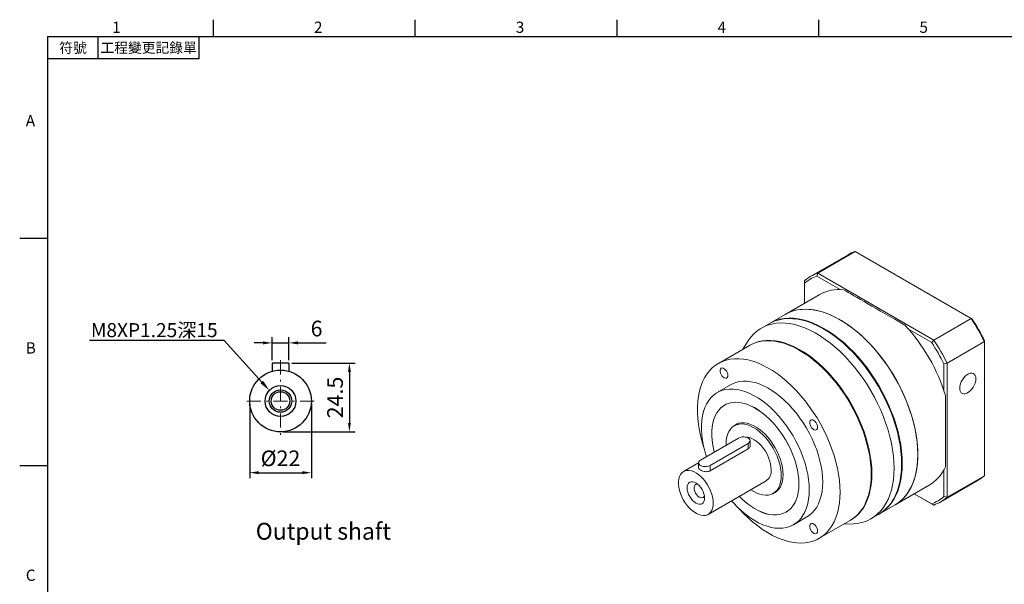
# Model space of a CAD drawing. Units: millimetres. Extents: x -14 to 1350, y -8 to 394.
# Drawn here: x -10 to 341, y 189 to 390 of the extents above; entities that cross this region are included whole.
import ezdxf
from ezdxf import colors
from ezdxf.entities.mleader import LeaderData, LeaderLine
from ezdxf.enums import TextEntityAlignment as Align
from ezdxf.math import Vec2, Vec3

# ---------------------------------------------------------------- set-up
doc = ezdxf.new("R2010")
doc.units = ezdxf.units.MM
doc.linetypes.add('CENTER2', pattern=[9.5, 5, -2, 0.5, -2])
doc.layers.add('DIM', color=3, linetype='Continuous')
doc.layers.add('中心', color=3, linetype='CENTER2', lineweight=18)
doc.layers.add('標註', color=4, linetype='Continuous', lineweight=18)
doc.styles.add('ATTDEF', font='txt')
doc.styles.add('mytxt', font='txt.shx', dxfattribs={"bigfont": 'chineset.shx'})
doc.dimstyles.new('X1.6', dxfattribs={"dimscale": 1.6, "dimtxt": 3.5, "dimasz": 2, "dimexe": 1.25, "dimexo": 0.625, "dimgap": 1, "dimtad": 1, "dimdsep": 46, "dimtxsty": 'mytxt', "dimcen": 0, "dimclrd": 4, "dimclre": 4, "dimclrt": 4, "dimazin": 2, "dimtfac": 1, "dimtmove": 0, "dimatfit": 3, "dimfxl": 0, "dimarcsym": 0})

# ---------------------------------------------------------------- blocks, each defined once
blk = doc.blocks.new('*D0')
at = {"layer": 'Defpoints', "color": 0, "linetype": 'ByBlock'}
for p in [(86.05, 274.8), (80.05, 267.59), (86.05, 267.59)]:
    blk.add_point(p, dxfattribs=at)
at = {"layer": '標註', "color": 4, "linetype": 'ByBlock', "lineweight": -2}
for p, q in [((76.85, 274.8), (73.65, 274.8)), ((80.05, 268.59), (80.05, 276.8)), ((80.05, 274.8), (86.05, 274.8)), ((86.05, 268.59), (86.05, 276.8)), ((89.25, 274.8), (99.39, 274.8))]:
    blk.add_line(p, q, dxfattribs=at)
at = {"layer": '標註', "color": 4, "linetype": 'ByBlock'}
for points in [[(76.85, 275.34), (76.85, 274.27), (80.05, 274.8)], [(89.25, 275.34), (89.25, 274.27), (86.05, 274.8)]]:
    blk.add_solid(points, dxfattribs=at)
at = {"layer": '標註', "color": 4, "linetype": 'ByBlock', "insert": (95.92, 279.2), "char_height": 5.6, "attachment_point": 5, "style": 'mytxt'}
blk.add_mtext('6', dxfattribs=at)
blk = doc.blocks.new('*D1')
at = {"layer": 'Defpoints', "color": 0, "linetype": 'ByBlock'}
for p in [(86.05, 267.59), (83.05, 243.09), (107.64, 243.09)]:
    blk.add_point(p, dxfattribs=at)
at = {"layer": '標註', "color": 4, "linetype": 'ByBlock', "lineweight": -2}
for p, q in [((87.05, 267.59), (109.64, 267.59)), ((107.64, 264.39), (107.64, 246.29)), ((84.05, 243.09), (109.64, 243.09))]:
    blk.add_line(p, q, dxfattribs=at)
at = {"layer": '標註', "color": 4, "linetype": 'ByBlock'}
for points in [[(107.11, 264.39), (108.17, 264.39), (107.64, 267.59)], [(107.11, 246.29), (108.17, 246.29), (107.64, 243.09)]]:
    blk.add_solid(points, dxfattribs=at)
at = {"layer": '標註', "color": 4, "linetype": 'ByBlock', "insert": (103.24, 255.34), "char_height": 5.6, "attachment_point": 5, "rotation": 90, "style": 'mytxt'}
blk.add_mtext('24.5', dxfattribs=at)
blk = doc.blocks.new('*D2')
at = {"layer": 'Defpoints', "color": 0, "linetype": 'ByBlock'}
for p in [(72.05, 254.09), (94.05, 254.09), (94.05, 228.54)]:
    blk.add_point(p, dxfattribs=at)
at = {"layer": '標註', "color": 4, "linetype": 'ByBlock', "lineweight": -2}
for p, q in [((72.05, 253.09), (72.05, 226.54)), ((94.05, 253.09), (94.05, 226.54)), ((75.25, 228.54), (90.85, 228.54))]:
    blk.add_line(p, q, dxfattribs=at)
at = {"layer": '標註', "color": 4, "linetype": 'ByBlock'}
for points in [[(75.25, 229.08), (75.25, 228.01), (72.05, 228.54)], [(90.85, 229.08), (90.85, 228.01), (94.05, 228.54)]]:
    blk.add_solid(points, dxfattribs=at)
at = {"layer": '標註', "color": 4, "linetype": 'ByBlock', "insert": (83.05, 232.94), "char_height": 5.6, "attachment_point": 5, "style": 'mytxt'}
blk.add_mtext('%%C22', dxfattribs=at)
blk = doc.blocks.new('gja420')
at = {"color": 0}
for p, q in [((29.5, 195), (29.5, 192)), ((65.5, 195), (65.5, 192)), ((101.5, 195), (101.5, 192)), ((137.5, 195), (137.5, 192)), ((0, 192), (275, 192)), ((0, 0), (0, 192)), ((9, 188), (9, 192)), ((27, 188), (27, 192)), ((27, 188), (0, 188)), ((0, 156), (-5, 156)), ((0, 115.5), (-5, 115.5))]:
    blk.add_line(p, q, dxfattribs=at)
for s, p in [('1', (11.5, 192.66)), ('2', (47.5, 192.66)), ('3', (83.5, 192.66)), ('4', (119.5, 192.66)), ('5', (155.5, 192.66)), ('A', (-3.91, 176)), ('B', (-3.91, 135.5)), ('C', (-3.91, 95))]:
    blk.add_text(s, height=2, dxfattribs=at).set_placement(p)
at = {"color": 0, "char_height": 1.8, "attachment_point": 5}
for s, insert, width in [('{\\f標楷體|b0|i0|c136|p65;符號}', (4.51, 190), 6), ('{\\fDFKai-SB|b0|i0|c136|p65;工程變更記錄單}', (18, 190), 17.9481)]:
    blk.add_mtext(s, dxfattribs=dict(at, insert=insert, width=width))
at = {"color": 4, "style": 'ATTDEF'}
blk.add_attdef('料號', text='', height=2.5, dxfattribs=at).set_placement((120.5, 3), align=Align.MIDDLE_LEFT)
for tag, p in [('比例', (200.5, 3)), ('版本', (236.5, 3))]:
    blk.add_attdef(tag, text='', height=2.5, dxfattribs=at).set_placement(p, align=Align.MIDDLE_CENTER)

msp = doc.modelspace()

# ---------------------------------------------------------------- linework, layer by layer
at = {"color": 7, "linetype": 'Continuous', "lineweight": 15}
for p, q in [((285.534, 306.225), (272.241, 298.55)), ((274.739, 299.711), (288.033, 307.385)), ((329.432, 283.486), (288.033, 307.385)), ((274.739, 299.711), (274.375, 298.614)), ((282.675, 293.823), (274.375, 298.614)), ((274.739, 299.711), (316.139, 275.811)), ((269.983, 296.964), (269.983, 296.078)), ((269.983, 296.078), (269.983, 288.933)), ((275.275, 291.988), (263.113, 284.967)), ((263.113, 284.967), (257.569, 281.767)), ((257.343, 281.636), (254.627, 280.069)), ((316.139, 275.811), (329.432, 283.486)), ((329.432, 283.486), (329.796, 283.276)), ((315.371, 274.948), (307.072, 279.739)), ((249.883, 275.481), (247.971, 272.531)), ((316.139, 275.811), (315.371, 274.948)), ((320.895, 267.574), (334.188, 275.248)), ((334.188, 275.248), (334.188, 275.668)), ((334.188, 227.441), (334.188, 275.248)), ((250.344, 273.901), (239.257, 267.5)), ((319.763, 267.34), (320.895, 267.574)), ((319.763, 257.756), (319.763, 267.34)), ((320.895, 267.574), (320.895, 219.767)), ((243.656, 259.879), (238.848, 257.103)), ((320.329, 256.01), (320.329, 230.677)), ((241.917, 252.871), (241.448, 252.6)), ((246.235, 246.034), (244.922, 245.276)), ((246.507, 240.896), (232.931, 233.058)), ((236.325, 231.099), (249.901, 238.937)), ((249.901, 237.031), (249.901, 238.937)), ((250.604, 238.148), (250.604, 239.916)), ((236.325, 229.194), (249.901, 237.031)), ((232.228, 232.036), (226.834, 228.922)), ((232.228, 232.079), (232.228, 230.31)), ((236.325, 229.194), (236.325, 231.099)), ((319.763, 220), (319.763, 229.584)), ((235.633, 213.679), (256.281, 225.599)), ((318.637, 218.181), (331.931, 225.855)), ((320.895, 219.767), (334.188, 227.441)), ((258.841, 221.165), (260.154, 221.923)), ((302.309, 217.069), (314.472, 224.09)), ((309.182, 221.036), (315.371, 217.464)), ((316.139, 217.02), (309.182, 221.036)), ((319.763, 220), (320.895, 219.767)), ((263.446, 214.494), (263.915, 214.765)), ((296.766, 213.868), (302.309, 217.069)), ((315.371, 217.464), (316.139, 217.02)), ((266.046, 209.99), (270.854, 212.766)), ((275.254, 205.145), (286.341, 211.545)), ((293.824, 212.17), (296.539, 213.738)), ((283.968, 210.176), (287.479, 210.356))]:
    msp.add_line(p, q, dxfattribs=at)
for p, q in [((80.052, 267.589), (80.052, 264.672)), ((86.052, 267.589), (80.052, 267.589)), ((86.052, 267.589), (86.052, 264.672))]:
    msp.add_line(p, q)
at = {"color": 7, "linetype": 'Continuous', "lineweight": 15, "flags": 128}
for points in [[(310.43, 235.016), (310.369, 237.167), (310.187, 239.378), (309.886, 241.64), (309.465, 243.943), (308.928, 246.276), (308.276, 248.631), (307.512, 250.996), (306.639, 253.361), (305.662, 255.716), (304.585, 258.05), (303.412, 260.354), (302.148, 262.617), (300.8, 264.829), (299.372, 266.98), (297.872, 269.062), (296.305, 271.065), (294.679, 272.98), (293, 274.8), (291.277, 276.515), (289.516, 278.119), (287.725, 279.604), (285.912, 280.964), (284.085, 282.194), (282.253, 283.287), (280.422, 284.238), (278.601, 285.045), (276.799, 285.703), (275.022, 286.209), (273.279, 286.561), (271.577, 286.758), (269.923, 286.799), (268.326, 286.683), (266.791, 286.411), (265.327, 285.984), (263.938, 285.405), (263.113, 284.967)], [(263.113, 284.967), (263.274, 285.059), (264.622, 285.714), (266.05, 286.217), (267.55, 286.566), (269.117, 286.76), (270.743, 286.798), (272.422, 286.679), (274.145, 286.404), (275.907, 285.975), (277.697, 285.393), (279.51, 284.66), (281.337, 283.78), (283.169, 282.757), (285, 281.596), (286.821, 280.3), (288.623, 278.877), (290.4, 277.331), (292.143, 275.671), (293.845, 273.903), (295.499, 272.034), (297.096, 270.074), (298.631, 268.031), (300.095, 265.913), (301.484, 263.73), (302.791, 261.491), (304.01, 259.207), (305.136, 256.886), (306.164, 254.541), (307.089, 252.179), (307.907, 249.813), (308.616, 247.452), (309.211, 245.106), (309.69, 242.787), (310.052, 240.503), (310.293, 238.265), (310.414, 236.083), (310.414, 233.967), (310.293, 231.925), (310.052, 229.966), (309.69, 228.1), (309.211, 226.333), (308.616, 224.675), (307.907, 223.132), (307.089, 221.711), (306.164, 220.418), (305.136, 219.258), (304.01, 218.238), (302.791, 217.361), (302.309, 217.069)], [(301.944, 230.118), (301.884, 232.268), (301.702, 234.479), (301.4, 236.741), (300.98, 239.044), (300.442, 241.378), (299.79, 243.733), (299.026, 246.098), (298.154, 248.463), (297.177, 250.818), (296.1, 253.152), (294.927, 255.456), (293.663, 257.718), (292.314, 259.93), (290.887, 262.082), (289.386, 264.164), (287.82, 266.167), (286.193, 268.082), (284.515, 269.901), (282.791, 271.617), (281.03, 273.22), (279.239, 274.706), (277.427, 276.066), (275.6, 277.295), (273.767, 278.388), (271.937, 279.34), (270.116, 280.147), (268.313, 280.804), (266.537, 281.311), (264.793, 281.663), (263.091, 281.86), (261.438, 281.9), (259.841, 281.784), (258.306, 281.513), (256.841, 281.086), (255.452, 280.506), (254.146, 279.777), (252.927, 278.9), (251.801, 277.879), (250.773, 276.72), (249.883, 275.481)], [(304.66, 231.685), (304.599, 233.836), (304.417, 236.047), (304.116, 238.309), (303.695, 240.612), (303.158, 242.946), (302.506, 245.3), (301.742, 247.665), (300.869, 250.03), (299.892, 252.385), (298.815, 254.719), (297.642, 257.023), (296.378, 259.286), (295.03, 261.498), (293.602, 263.649), (292.102, 265.731), (290.535, 267.734), (288.909, 269.65), (287.23, 271.469), (285.507, 273.184), (283.746, 274.788), (281.955, 276.273), (280.142, 277.633), (278.315, 278.863), (276.483, 279.956), (274.652, 280.907), (272.831, 281.714), (271.029, 282.372), (269.252, 282.878), (267.509, 283.23), (265.807, 283.427), (264.153, 283.468), (262.556, 283.352), (261.021, 283.08), (259.557, 282.653), (258.168, 282.074), (257.343, 281.636)], [(304.886, 231.816), (304.825, 233.966), (304.644, 236.177), (304.342, 238.439), (303.922, 240.742), (303.384, 243.076), (302.732, 245.431), (301.968, 247.796), (301.096, 250.161), (300.119, 252.516), (299.041, 254.85), (297.868, 257.154), (296.605, 259.416), (295.256, 261.628), (293.828, 263.78), (292.328, 265.862), (290.761, 267.865), (289.135, 269.78), (287.456, 271.599), (285.733, 273.315), (283.972, 274.918), (282.181, 276.404), (280.368, 277.764), (278.542, 278.993), (276.709, 280.086), (274.878, 281.038), (273.058, 281.845), (271.255, 282.503), (269.478, 283.009), (267.735, 283.361), (266.033, 283.558), (264.38, 283.598), (262.782, 283.483), (261.248, 283.211), (259.783, 282.784), (258.394, 282.205), (257.456, 281.701)], [(304.659, 231.816), (304.66, 231.947), (304.599, 234.08), (304.419, 236.272), (304.12, 238.516), (303.703, 240.8), (303.17, 243.115), (302.523, 245.45), (301.765, 247.796), (300.9, 250.142), (299.931, 252.477), (298.863, 254.793), (297.699, 257.077), (296.446, 259.322), (295.108, 261.516), (293.692, 263.65), (292.204, 265.715), (290.65, 267.701), (289.037, 269.601), (287.372, 271.405), (285.663, 273.107), (283.916, 274.697), (282.14, 276.17), (280.342, 277.519), (278.53, 278.739), (277.059, 279.627)], [(293.798, 228.028), (293.738, 230.091), (293.556, 232.214), (293.254, 234.387), (292.834, 236.601), (292.296, 238.843), (291.645, 241.103), (290.883, 243.372), (290.013, 245.637), (289.04, 247.889), (287.968, 250.116), (286.803, 252.307), (285.549, 254.453), (284.214, 256.543), (282.803, 258.567), (281.323, 260.516), (279.782, 262.38), (278.186, 264.15), (276.542, 265.818), (274.86, 267.376), (273.147, 268.817), (271.411, 270.133), (269.66, 271.319), (267.903, 272.368), (266.148, 273.276), (264.404, 274.038), (262.678, 274.652), (260.979, 275.113), (259.316, 275.42), (257.695, 275.57), (256.125, 275.565), (254.614, 275.403), (253.168, 275.085), (251.794, 274.613), (250.499, 273.989), (250.344, 273.901)], [(294.025, 228.159), (293.964, 230.222), (293.782, 232.345), (293.481, 234.518), (293.06, 236.731), (292.523, 238.973), (291.871, 241.234), (291.109, 243.503), (290.239, 245.768), (289.266, 248.019), (288.194, 250.246), (287.029, 252.438), (285.776, 254.584), (284.44, 256.674), (283.029, 258.698), (281.55, 260.647), (280.008, 262.511), (278.412, 264.281), (276.769, 265.949), (275.087, 267.507), (273.373, 268.947), (271.637, 270.264), (269.887, 271.449), (268.129, 272.499), (266.375, 273.407), (264.63, 274.169), (262.904, 274.782), (261.206, 275.243), (259.542, 275.55), (257.922, 275.701), (256.352, 275.695), (254.84, 275.533), (253.394, 275.215), (252.02, 274.743), (250.725, 274.119), (250.458, 273.966)], [(293.798, 228.159), (293.798, 228.289), (293.738, 230.334), (293.558, 232.438), (293.259, 234.592), (292.842, 236.786), (292.31, 239.008), (291.664, 241.248), (290.909, 243.497), (290.046, 245.742), (289.082, 247.973), (288.02, 250.18), (286.865, 252.353), (285.623, 254.479), (284.299, 256.551), (282.901, 258.557), (281.434, 260.488), (279.906, 262.336), (278.324, 264.09), (276.696, 265.744), (275.029, 267.288), (273.331, 268.716), (271.61, 270.02), (269.875, 271.195), (268.46, 272.051)], [(282.711, 221.627), (282.65, 223.69), (282.469, 225.814), (282.167, 227.987), (281.746, 230.2), (281.209, 232.442), (280.558, 234.703), (279.795, 236.971), (278.925, 239.237), (277.952, 241.488), (276.88, 243.715), (275.715, 245.907), (274.462, 248.052), (273.127, 250.142), (271.716, 252.167), (270.236, 254.115), (268.694, 255.979), (267.098, 257.749), (265.455, 259.418), (263.773, 260.976), (262.06, 262.416), (260.324, 263.732), (258.573, 264.918), (256.816, 265.967), (255.061, 266.875), (253.316, 267.638), (251.591, 268.251), (249.892, 268.712), (248.228, 269.019), (246.608, 269.17), (245.038, 269.164), (243.526, 269.002), (242.08, 268.684), (240.706, 268.212), (239.411, 267.588), (238.201, 266.815), (237.082, 265.897), (236.059, 264.837), (235.137, 263.642), (234.32, 262.317), (233.613, 260.868), (233.018, 259.301), (232.539, 257.626), (232.178, 255.848), (231.936, 253.978), (231.814, 252.024), (231.814, 249.995), (231.936, 247.9), (232.178, 245.751), (232.539, 243.556), (233.018, 241.327), (233.613, 239.074), (234.096, 237.49)], [(242.669, 263.219), (242.607, 263.737), (242.424, 264.281), (242.137, 264.803), (241.772, 265.257), (241.361, 265.603), (240.94, 265.809), (240.548, 265.858), (240.218, 265.745), (239.981, 265.48), (239.857, 265.086), (239.857, 264.599), (239.981, 264.062), (240.218, 263.523), (240.548, 263.029), (240.94, 262.625), (241.361, 262.346), (241.772, 262.217), (242.137, 262.25), (242.424, 262.441), (242.607, 262.774), (242.669, 263.219)], [(331.134, 261.992), (331.071, 262.649), (330.884, 263.204), (330.583, 263.633), (330.179, 263.917), (329.691, 264.045), (329.14, 264.01), (328.55, 263.814), (327.947, 263.466), (327.357, 262.981), (326.806, 262.379), (326.318, 261.688), (325.915, 260.938), (325.613, 260.161), (325.427, 259.391), (325.364, 258.662), (325.427, 258.005), (325.613, 257.45), (325.915, 257.021), (326.318, 256.737), (326.806, 256.609), (327.357, 256.644), (327.947, 256.84), (328.55, 257.188), (329.14, 257.673), (329.691, 258.275), (330.179, 258.966), (330.583, 259.716), (330.884, 260.493), (331.071, 261.263), (331.134, 261.992)], [(276.488, 225.219), (276.428, 227.019), (276.246, 228.878), (275.944, 230.783), (275.523, 232.724), (274.988, 234.687), (274.34, 236.661), (273.584, 238.632), (272.725, 240.589), (271.768, 242.519), (270.719, 244.41), (269.586, 246.25), (268.374, 248.027), (267.092, 249.73), (265.748, 251.348), (264.35, 252.871), (262.907, 254.289), (261.428, 255.594), (259.924, 256.777), (258.402, 257.831), (256.873, 258.749), (255.346, 259.525), (253.832, 260.154), (252.339, 260.633), (250.877, 260.958), (249.456, 261.127), (248.083, 261.139), (246.769, 260.995), (245.521, 260.694), (244.348, 260.24), (243.656, 259.879)], [(271.68, 222.444), (271.619, 224.243), (271.437, 226.102), (271.135, 228.007), (270.715, 229.948), (270.179, 231.911), (269.531, 233.885), (268.776, 235.857), (267.917, 237.814), (266.96, 239.743), (265.911, 241.634), (264.777, 243.474), (263.565, 245.251), (262.283, 246.954), (260.939, 248.572), (259.541, 250.095), (258.099, 251.514), (256.62, 252.818), (255.115, 254.002), (253.593, 255.055), (252.064, 255.973), (250.538, 256.749), (249.023, 257.378), (247.53, 257.857), (246.069, 258.182), (244.647, 258.351), (243.275, 258.363), (241.961, 258.219), (240.713, 257.918), (239.539, 257.464), (238.447, 256.858), (237.444, 256.105), (236.535, 255.209), (235.727, 254.176), (235.025, 253.013), (234.432, 251.727), (233.954, 250.326), (233.592, 248.818), (233.35, 247.214), (233.229, 245.524), (233.229, 243.758), (233.35, 241.928), (233.592, 240.044), (233.954, 238.12), (234.432, 236.166), (235.005, 234.256)], [(268.017, 224.558), (267.956, 226.182), (267.774, 227.864), (267.472, 229.591), (267.052, 231.348), (266.518, 233.123), (265.874, 234.9), (265.124, 236.668), (264.276, 238.411), (263.334, 240.115), (262.308, 241.769), (261.204, 243.358), (260.032, 244.87), (258.801, 246.294), (257.52, 247.617), (256.199, 248.831), (254.849, 249.925), (253.48, 250.891), (252.102, 251.721), (250.728, 252.409), (249.367, 252.95), (248.03, 253.338), (246.728, 253.572), (245.47, 253.649), (244.267, 253.568), (243.128, 253.331), (242.062, 252.939), (241.078, 252.395), (240.182, 251.704), (239.382, 250.871), (238.685, 249.902), (238.095, 248.805), (237.617, 247.588), (237.256, 246.262), (237.013, 244.836), (236.892, 243.322), (236.892, 241.731), (237.013, 240.077), (237.256, 238.371), (237.617, 236.627), (237.807, 235.874)], [(268.003, 224.566), (267.942, 226.189), (267.76, 227.869), (267.458, 229.594), (267.039, 231.35), (266.505, 233.123), (265.861, 234.899), (265.113, 236.665), (264.265, 238.406), (263.324, 240.109), (262.299, 241.761), (261.196, 243.349), (260.025, 244.86), (258.795, 246.282), (257.515, 247.605), (256.195, 248.817), (254.846, 249.91), (253.479, 250.876), (252.103, 251.705), (250.73, 252.392), (249.37, 252.932), (248.034, 253.32), (246.733, 253.554), (245.477, 253.63), (244.275, 253.55), (243.137, 253.313), (242.072, 252.921), (241.088, 252.378), (240.193, 251.687), (239.394, 250.855), (238.697, 249.887), (238.108, 248.791), (237.631, 247.575), (237.27, 246.25), (237.027, 244.826), (236.906, 243.313), (236.906, 241.724), (237.027, 240.071), (237.27, 238.366), (237.631, 236.624), (237.818, 235.88)], [(261.724, 227.538), (261.662, 228.846), (261.477, 230.21), (261.172, 231.611), (260.749, 233.032), (260.215, 234.456), (259.577, 235.864), (258.841, 237.239), (258.018, 238.564), (257.118, 239.821), (256.152, 240.995), (255.132, 242.072), (254.071, 243.037), (252.983, 243.879), (251.881, 244.586), (250.779, 245.151), (249.691, 245.566), (248.63, 245.825), (247.61, 245.926), (246.644, 245.867), (245.744, 245.65), (244.921, 245.275), (244.186, 244.75), (243.547, 244.079), (243.013, 243.271), (242.591, 242.338), (242.285, 241.289), (242.1, 240.139), (242.038, 238.902), (242.051, 238.323)], [(262.346, 227.832), (262.286, 229.124), (262.107, 230.47), (261.81, 231.853), (261.4, 233.257), (260.88, 234.665), (260.259, 236.058), (259.543, 237.422), (258.74, 238.738), (257.861, 239.991), (256.917, 241.166), (255.918, 242.249), (254.877, 243.226), (253.807, 244.085), (252.72, 244.817), (251.629, 245.411), (250.549, 245.862), (249.492, 246.163), (248.47, 246.311), (247.497, 246.304), (246.584, 246.143), (245.742, 245.828), (244.982, 245.364), (244.714, 245.148)], [(274.669, 244.746), (274.607, 245.263), (274.424, 245.808), (274.137, 246.33), (273.772, 246.784), (273.361, 247.13), (272.94, 247.336), (272.548, 247.385), (272.218, 247.271), (271.981, 247.006), (271.857, 246.613), (271.857, 246.126), (271.981, 245.589), (272.218, 245.05), (272.548, 244.556), (272.94, 244.152), (273.361, 243.873), (273.772, 243.744), (274.137, 243.776), (274.424, 243.968), (274.607, 244.301), (274.669, 244.746)], [(249.901, 238.937), (250.311, 239.252), (250.549, 239.622), (250.598, 240.015), (250.453, 240.4), (250.126, 240.747), (249.642, 241.025), (249.043, 241.214), (248.375, 241.298), (247.694, 241.27), (247.054, 241.132), (246.507, 240.896)], [(258.104, 229.628), (258.043, 230.663), (257.863, 231.748), (257.566, 232.861), (257.158, 233.982), (256.648, 235.087), (256.045, 236.157), (255.361, 237.169), (254.609, 238.104), (253.804, 238.944), (252.962, 239.673), (252.098, 240.276), (251.231, 240.742), (250.376, 241.061), (249.55, 241.228), (248.873, 241.247)], [(232.931, 233.058), (232.521, 232.743), (232.283, 232.373), (232.234, 231.98), (232.379, 231.595), (232.706, 231.248), (233.189, 230.97), (233.789, 230.781), (234.457, 230.697), (235.138, 230.725), (235.778, 230.863), (236.325, 231.099)], [(302.309, 217.069), (303.412, 217.781), (304.585, 218.73), (305.662, 219.821), (306.639, 221.048), (307.512, 222.406), (308.276, 223.889), (308.928, 225.49), (309.465, 227.203), (309.886, 229.021), (310.187, 230.934), (310.369, 232.936), (310.43, 235.016)], [(237.456, 217.708), (237.396, 218.743), (237.215, 219.828), (236.918, 220.942), (236.511, 222.062), (236, 223.168), (235.397, 224.237), (234.713, 225.249), (233.961, 226.184), (233.157, 227.025), (232.314, 227.753), (231.451, 228.356), (230.583, 228.822), (229.728, 229.142), (228.903, 229.309), (228.122, 229.32), (227.403, 229.175), (226.758, 228.876), (226.199, 228.43), (225.739, 227.846), (225.386, 227.134), (225.147, 226.308), (225.026, 225.385), (225.026, 224.383), (225.147, 223.32), (225.386, 222.219), (225.739, 221.099), (226.199, 219.983), (226.758, 218.893), (227.403, 217.85), (228.122, 216.874), (228.903, 215.984), (229.728, 215.198), (230.583, 214.53), (231.451, 213.994), (232.314, 213.601), (233.157, 213.357), (233.961, 213.268), (234.713, 213.335), (235.397, 213.557), (236, 213.93), (236.511, 214.447), (236.918, 215.096), (237.215, 215.867), (237.396, 216.743), (237.456, 217.708)], [(287.479, 210.356), (287.82, 210.377), (289.386, 210.571), (290.887, 210.92), (292.314, 211.424), (293.663, 212.079), (294.927, 212.883), (296.1, 213.832), (297.177, 214.922), (298.154, 216.149), (299.026, 217.507), (299.79, 218.99), (300.442, 220.592), (300.98, 222.305), (301.4, 224.122), (301.702, 226.036), (301.884, 228.037), (301.944, 230.118)], [(296.539, 213.738), (297.642, 214.45), (298.815, 215.4), (299.892, 216.49), (300.869, 217.717), (301.742, 219.075), (302.506, 220.558), (303.158, 222.159), (303.695, 223.873), (304.116, 225.69), (304.417, 227.604), (304.599, 229.605), (304.66, 231.685)], [(296.652, 213.804), (297.868, 214.581), (299.041, 215.53), (300.119, 216.621), (301.096, 217.847), (301.968, 219.205), (302.732, 220.688), (303.384, 222.29), (303.922, 224.003), (304.342, 225.821), (304.644, 227.734), (304.825, 229.736), (304.886, 231.816)], [(234.345, 219.505), (234.285, 220.24), (234.108, 221.016), (233.821, 221.803), (233.434, 222.571), (232.962, 223.29), (232.424, 223.933), (231.841, 224.474), (231.234, 224.893), (230.627, 225.175), (230.043, 225.307), (229.505, 225.286), (229.034, 225.111), (228.647, 224.79), (228.359, 224.335), (228.182, 223.763), (228.122, 223.097), (228.182, 222.361), (228.359, 221.585), (228.647, 220.798), (229.034, 220.03), (229.505, 219.311), (230.043, 218.669), (230.627, 218.127), (231.234, 217.708), (231.841, 217.427), (232.424, 217.294), (232.962, 217.316), (233.434, 217.49), (233.821, 217.811), (234.108, 218.266), (234.285, 218.838), (234.345, 219.505)], [(250.888, 222.486), (251.881, 221.854), (252.983, 221.289), (254.071, 220.875), (255.132, 220.615), (256.152, 220.514), (257.118, 220.573), (258.018, 220.791), (258.841, 221.165), (259.577, 221.691), (260.215, 222.362), (260.749, 223.169), (261.172, 224.103), (261.477, 225.151), (261.662, 226.301), (261.724, 227.538)], [(258.627, 221.049), (258.74, 221.09), (259.543, 221.479), (260.259, 222.016), (260.88, 222.692), (261.4, 223.5), (261.81, 224.43), (262.107, 225.47), (262.286, 226.609), (262.346, 227.832)], [(270.854, 212.766), (271.768, 213.37), (272.725, 214.195), (273.584, 215.16), (274.34, 216.259), (274.988, 217.485), (275.523, 218.829), (275.944, 220.285), (276.246, 221.842), (276.428, 223.49), (276.488, 225.219)], [(286.341, 211.545), (286.803, 211.826), (287.968, 212.672), (289.04, 213.661), (290.013, 214.789), (290.883, 216.05), (291.645, 217.439), (292.296, 218.947), (292.834, 220.569), (293.254, 222.297), (293.556, 224.121), (293.738, 226.035), (293.798, 228.028)], [(286.454, 211.611), (287.029, 211.956), (288.194, 212.803), (289.266, 213.792), (290.239, 214.92), (291.109, 216.181), (291.871, 217.569), (292.523, 219.078), (293.06, 220.7), (293.481, 222.427), (293.782, 224.252), (293.964, 226.165), (294.025, 228.159)], [(231.929, 224.401), (231.528, 224.433), (231.139, 224.313), (230.84, 224.036), (230.653, 223.621), (230.589, 223.097), (230.653, 222.499), (230.84, 221.867), (231.139, 221.246), (231.528, 220.677), (231.981, 220.198), (232.467, 219.844), (232.953, 219.637), (233.406, 219.592), (233.795, 219.712), (234.093, 219.989), (234.266, 220.353)], [(243.977, 218.496), (244.647, 217.748), (246.069, 216.276), (247.53, 214.913), (249.023, 213.668), (250.538, 212.549), (252.064, 211.562), (253.593, 210.714), (255.115, 210.011), (256.62, 209.457), (258.099, 209.055), (259.541, 208.808), (260.939, 208.717), (262.283, 208.783), (263.565, 209.006), (264.777, 209.383), (265.911, 209.914), (266.96, 210.594), (267.917, 211.419), (268.776, 212.384), (269.531, 213.483), (270.179, 214.709), (270.715, 216.054), (271.135, 217.509), (271.437, 219.066), (271.619, 220.714), (271.68, 222.444)], [(246.685, 215.683), (248.228, 214.048), (249.892, 212.434), (251.591, 210.934), (253.316, 209.555), (255.061, 208.303), (256.816, 207.185), (258.573, 206.206), (260.324, 205.37), (262.06, 204.682), (263.773, 204.144), (265.455, 203.76), (267.098, 203.531), (268.694, 203.459), (270.236, 203.543), (271.716, 203.783), (273.127, 204.178), (274.462, 204.726), (275.715, 205.425), (276.88, 206.271), (277.952, 207.261), (278.925, 208.389), (279.795, 209.65), (280.558, 211.038), (281.209, 212.546), (281.746, 214.168), (282.167, 215.896), (282.469, 217.721), (282.65, 219.634), (282.711, 221.627)], [(246.753, 220.099), (248.03, 218.855), (249.367, 217.7), (250.728, 216.669), (252.102, 215.77), (253.48, 215.01), (254.849, 214.395), (256.199, 213.93), (257.52, 213.619), (258.801, 213.464), (260.032, 213.466), (261.204, 213.625), (262.308, 213.939), (263.334, 214.408), (264.276, 215.026), (265.124, 215.789), (265.874, 216.691), (266.518, 217.725), (267.052, 218.883), (267.472, 220.155), (267.774, 221.533), (267.956, 223.004), (268.017, 224.558)], [(246.764, 220.105), (248.034, 218.868), (249.37, 217.714), (250.73, 216.684), (252.103, 215.786), (253.479, 215.027), (254.846, 214.413), (256.195, 213.948), (257.515, 213.637), (258.795, 213.482), (260.025, 213.484), (261.196, 213.643), (262.299, 213.957), (263.324, 214.425), (264.265, 215.043), (265.113, 215.805), (265.861, 216.706), (266.505, 217.739), (267.039, 218.896), (267.458, 220.168), (267.76, 221.544), (267.942, 223.014), (268.003, 224.566)], [(274.669, 207.793), (274.607, 208.311), (274.424, 208.855), (274.137, 209.378), (273.772, 209.832), (273.361, 210.177), (272.94, 210.384), (272.548, 210.432), (272.218, 210.319), (271.981, 210.054), (271.857, 209.66), (271.857, 209.174), (271.981, 208.637), (272.218, 208.097), (272.548, 207.604), (272.94, 207.199), (273.361, 206.92), (273.772, 206.791), (274.137, 206.824), (274.424, 207.015), (274.607, 207.348), (274.669, 207.793)]]:
    msp.add_lwpolyline(points, dxfattribs=at)
for radius in [11, 5.5, 4, 3.323]:
    msp.add_circle((83.052, 254.089), radius)
at = {"color": 7, "linetype": 'Continuous', "lineweight": 15}
for centre, radius, start, end in [((293.336, 292.699), 15.614, 109.85458, 119.97636), ((280.022, 285.072), 15.563, 109.8425, 130.16825), ((279.717, 284.294), 15.284, 110.45411, 129.55664), ((282.414, 279.174), 14.669, 84.16985, 119.12311), ((257.353, 236.379), 65.965, 17.31372, 42.68628), ((262.479, 239.338), 80.198, 26.60013, 33.39987), ((263.826, 240.116), 78.834, 26.80604, 33.19396), ((249.401, 231.788), 78.834, 26.80604, 33.19396), ((249.185, 231.664), 80.198, 26.60013, 33.39987), ((253.724, 229.183), 4.402, 305.50484, 5.80734), ((306.944, 236.682), 14.671, 300.87295, 335.83839), ((324.124, 239.368), 15.606, 300.01564, 310.15872), ((310.03, 231.784), 15.284, 290.45411, 309.55664), ((310.856, 231.66), 15.563, 289.8425, 310.16825)]:
    msp.add_arc(centre, radius, start, end, dxfattribs=at)
msp.add_ellipse((320.329, 272.734), major_axis=(39.2, -22.633), ratio=0.0000704, start_param=1.9493736, end_param=2.7630966, dxfattribs=at)
for points, knots in [([(249.901, 237.031), (250.067, 237.155), (250.398, 237.404), (250.609, 237.828), (250.581, 238.077), (250.573, 238.147)], [0, 0, 0, 0, 0.4186008, 0.8368167, 1, 1, 1, 1]), ([(232.259, 230.311), (232.257, 230.234), (232.25, 230.031), (232.544, 229.707), (233.071, 229.365), (233.768, 229.087), (234.553, 228.909), (235.357, 228.88), (235.957, 229.004), (236.242, 229.151), (236.325, 229.194)], [0, 0, 0, 0, 0.0882818, 0.233288, 0.3748009, 0.5126126, 0.6518769, 0.7956009, 0.9402328, 1, 1, 1, 1])]:
    msp.add_open_spline(points, degree=3, knots=knots, dxfattribs=at)
at = {"layer": '中心'}
for p, q in [((83.052, 268.589), (83.052, 242.089)), ((95.052, 254.089), (71.052, 254.089))]:
    msp.add_line(p, q, dxfattribs=at)

# ---------------------------------------------------------------- block references
at = {"layer": 'DIM', "xscale": 2, "yscale": 2, "zscale": 2}
msp.add_blockref('gja420', (0, 0), dxfattribs=at)

# ---------------------------------------------------------------- texts
at = {"layer": '標註', "insert": (122.465, 202.789), "char_height": 6, "width": 135.0656, "attachment_point": 9, "style": 'mytxt'}
msp.add_mtext('Output shaft', dxfattribs=at)

# ---------------------------------------------------------------- dimensions: what is measured, and where the dimension line sits
at = {"layer": '標註', "color": 4, "linetype": 'ByBlock'}
dim = msp.add_linear_dim(base=(86.052, 274.804), p1=(80.052, 267.589), p2=(86.052, 267.589), dimstyle='X1.6', dxfattribs=at)
dim.commit()
dim.dimension.update_dxf_attribs({"geometry": '*D0', "text_midpoint": (95.919, 279.204)})
dim = msp.add_linear_dim(base=(107.639, 243.089), p1=(86.052, 267.589), p2=(83.052, 243.089), angle=90, dimstyle='X1.6', dxfattribs=at)
dim.commit()
dim.dimension.update_dxf_attribs({"geometry": '*D1', "text_midpoint": (103.239, 255.339)})
dim = msp.add_linear_dim(base=(94.052, 228.543), p1=(72.052, 254.089), p2=(94.052, 254.089), text='%%C<>', dimstyle='X1.6', dxfattribs=at)
dim.commit()
dim.dimension.update_dxf_attribs({"geometry": '*D2', "text_midpoint": (83.052, 232.943)})

# ---------------------------------------------------------------- leaders
at = {"layer": '標註'}
ml = msp.add_multileader_mtext('Standard', dxfattribs=at)
ml.set_content('{\\Ftxt|c136;M8XP1.25}深{\\Ftxt|c136;15}', color=256)
ml.set_leader_properties()
ml.build(insert=Vec2(0, 0))
ml.multileader.update_dxf_attribs({"text_right_attachment_type": 6, "dogleg_length": 0.36})
ctx = ml.context
ctx.base_point, ctx.char_height, ctx.plane_origin = Vec3(9.497, 278.765), 5, Vec3(-116.115, 278.696)
ctx.right_attachment, ctx.text_align_type = 6, 2
notes = []
notes.append((ctx, [(1, (1, 1, 0), (62.965, 275.683), (-1, 0), 0.36, [(0, [(79.06, 257.872)], 0, [])])]))
ctx.mtext.insert, ctx.mtext.alignment, ctx.mtext.flow_direction = Vec3(60.605, 281.846), 3, 5
for ctx, leaders in notes:
    for number, flags, end, landing, length, lines in leaders:
        leader = LeaderData()
        leader.index, (leader.has_last_leader_line, leader.has_dogleg_vector, leader.attachment_direction) = number, flags
        leader.last_leader_point, leader.dogleg_vector, leader.dogleg_length = Vec3(end), Vec3(landing), length
        for number, points, colour, breaks in lines:
            line = LeaderLine()
            line.index, line.vertices, line.color, line.breaks = number, Vec3.list(points), colors.encode_raw_color(colour), breaks
            leader.lines.append(line)
        ctx.leaders.append(leader)

doc.saveas('drawing.dxf')
